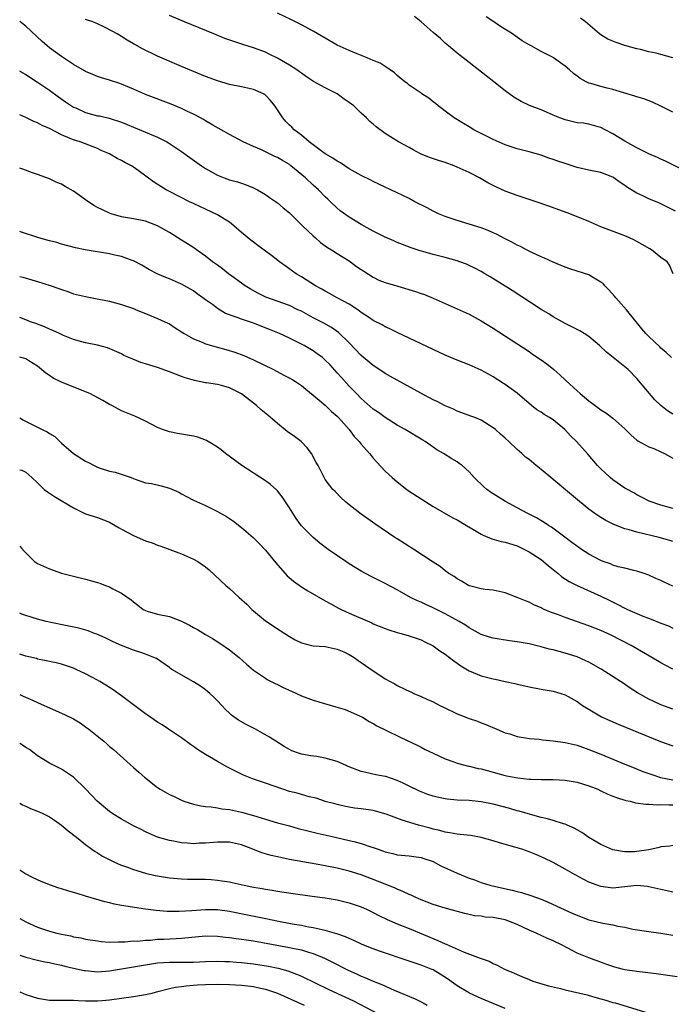
# Model space of a CAD drawing. Units: inches. Extents: x 2547000 to 2550000, y 1536731 to 1539000.
# Drawn here: x 2547000 to 2547109, y 1538739 to 1538903 of the extents above; entities that cross this region are included whole.
import ezdxf

# ---------------------------------------------------------------- set-up
doc = ezdxf.new("R2010")
doc.units = ezdxf.units.IN
doc.header["$MEASUREMENT"] = 0
doc.layers.add('LD25471536_2ft', color=103, linetype='Continuous')

msp = doc.modelspace()

# ---------------------------------------------------------------- linework, layer by layer
at = {"layer": 'LD25471536_2ft'}
for points, elevation in [([(2547108.76, 1538847), (2547107.87, 1538847.87), (2547107, 1538848.6), (2547106.81, 1538848.81), (2547105, 1538850.5), (2547104.51, 1538851), (2547103.82, 1538851.82), (2547101.28, 1538855), (2547099.46, 1538857), (2547099.26, 1538857.26), (2547098.3, 1538858.3), (2547097.62, 1538859), (2547097.34, 1538859.34), (2547097, 1538859.6), (2547095.56, 1538860.44), (2547095, 1538860.79), (2547093, 1538861.44), (2547091.81, 1538861.81), (2547091, 1538862.1), (2547089, 1538862.93), (2547087.59, 1538863.59), (2547087, 1538863.84), (2547085.44, 1538864.56), (2547084.56, 1538865), (2547083.55, 1538865.55), (2547083, 1538865.78), (2547082.22, 1538866.22), (2547081, 1538866.8), (2547079.57, 1538867.57), (2547079, 1538867.81), (2547078.19, 1538868.19), (2547077, 1538868.64), (2547075, 1538869.29), (2547073, 1538869.87), (2547071, 1538870.53), (2547069.88, 1538871), (2547069, 1538871.44), (2547068, 1538872), (2547065.96, 1538873), (2547065, 1538873.53), (2547061.92, 1538875), (2547061, 1538875.41), (2547059.94, 1538875.94), (2547059, 1538876.38), (2547058.6, 1538876.6), (2547057, 1538877.4), (2547055, 1538878.52), (2547053.51, 1538879.51), (2547053, 1538879.79), (2547052.28, 1538880.28), (2547051, 1538881.02), (2547048.28, 1538883), (2547047, 1538884.11), (2547045.83, 1538885), (2547045.42, 1538885.42), (2547045, 1538885.8), (2547044.41, 1538886.41), (2547043.89, 1538887), (2547042.57, 1538889), (2547041.88, 1538889.88), (2547041, 1538890.79), (2547040.88, 1538890.88), (2547040.67, 1538891), (2547039, 1538891.73), (2547037, 1538892.18), (2547035, 1538892.58), (2547033, 1538893.16), (2547031, 1538893.91), (2547027, 1538895.58), (2547023, 1538897.29), (2547020.5, 1538898.5), (2547019.21, 1538899.21), (2547019, 1538899.34), (2547017.94, 1538899.94), (2547017, 1538900.55), (2547016.24, 1538901), (2547015.45, 1538901.45), (2547014.15, 1538902.15), (2547013, 1538902.69), (2547012.23, 1538903), (2547011, 1538903.43)], 8856), ([(2547109.05, 1538861), (2547108.44, 1538862.44), (2547108.07, 1538863), (2547107, 1538863.7), (2547105.44, 1538865), (2547105.15, 1538865.15), (2547103.89, 1538865.89), (2547103, 1538866.4), (2547102.6, 1538866.6), (2547101.74, 1538867), (2547101, 1538867.31), (2547098.31, 1538868.31), (2547097, 1538868.84), (2547095, 1538869.7), (2547091.82, 1538871), (2547088.28, 1538872.28), (2547086.21, 1538873), (2547083, 1538874.04), (2547081, 1538874.77), (2547079.47, 1538875.47), (2547078.14, 1538876.14), (2547077, 1538876.85), (2547076.74, 1538877), (2547075, 1538877.88), (2547073, 1538878.79), (2547072.5, 1538879), (2547071, 1538879.55), (2547069.89, 1538879.89), (2547068.41, 1538880.4), (2547066.87, 1538881), (2547065.65, 1538881.65), (2547065, 1538882.04), (2547063.2, 1538883), (2547061, 1538884.41), (2547059.5, 1538885.5), (2547059, 1538885.94), (2547058.41, 1538886.41), (2547057.87, 1538887), (2547057, 1538887.77), (2547055.74, 1538889), (2547055, 1538889.58), (2547054.14, 1538890.14), (2547053, 1538890.99), (2547051, 1538892), (2547049.05, 1538893.05), (2547047.84, 1538893.84), (2547047, 1538894.43), (2547046.69, 1538894.69), (2547046.25, 1538895), (2547045, 1538895.79), (2547043, 1538896.95), (2547041.65, 1538897.65), (2547041, 1538897.94), (2547039, 1538898.68), (2547037.23, 1538899.23), (2547035.73, 1538899.73), (2547034.26, 1538900.26), (2547032.39, 1538901), (2547027.51, 1538903), (2547025, 1538904.08)], 8854), ([(2547109.45, 1538871.45), (2547108.1, 1538872.1), (2547106.74, 1538872.74), (2547105, 1538873.5), (2547104.01, 1538873.99), (2547103, 1538874.46), (2547101.4, 1538875.4), (2547101, 1538875.71), (2547100.21, 1538876.21), (2547099.15, 1538877), (2547099, 1538877.09), (2547097, 1538877.86), (2547095, 1538878.28), (2547093, 1538878.74), (2547091, 1538879.37), (2547089.79, 1538879.79), (2547089, 1538880.07), (2547088.3, 1538880.3), (2547087, 1538880.75), (2547085, 1538881.33), (2547083, 1538881.84), (2547081, 1538882.49), (2547079, 1538883.38), (2547075.81, 1538885), (2547075, 1538885.49), (2547074.04, 1538886.04), (2547072.5, 1538887), (2547071, 1538888.11), (2547070.52, 1538888.52), (2547069.83, 1538889), (2547069.39, 1538889.39), (2547069, 1538889.69), (2547068.29, 1538890.29), (2547067.11, 1538891), (2547067, 1538891.09), (2547065, 1538892.47), (2547064.71, 1538892.71), (2547064.27, 1538893), (2547063, 1538894.05), (2547062.53, 1538894.53), (2547061.8, 1538895), (2547060.14, 1538896.14), (2547059, 1538896.55), (2547058, 1538897), (2547056.34, 1538897.66), (2547055, 1538898.24), (2547053, 1538899.14), (2547051, 1538900.28), (2547049, 1538901.47), (2547047, 1538902.54), (2547045.36, 1538903.36), (2547043, 1538904.44)], 8852), ([(2547111.78, 1538877.78), (2547107.77, 1538879.77), (2547107, 1538880.11), (2547106.41, 1538880.41), (2547105, 1538880.99), (2547103, 1538882.02), (2547101, 1538883.12), (2547099, 1538884.35), (2547097.72, 1538885), (2547097, 1538885.39), (2547096.51, 1538885.49), (2547095, 1538885.92), (2547094.09, 1538886.09), (2547093, 1538886.18), (2547091, 1538886.66), (2547090.12, 1538887), (2547089, 1538887.46), (2547087.92, 1538887.92), (2547087, 1538888.34), (2547085.08, 1538889.08), (2547083.7, 1538889.7), (2547082.46, 1538890.46), (2547081, 1538891.52), (2547079.13, 1538893), (2547075, 1538896.21), (2547073, 1538897.8), (2547071.58, 1538899), (2547071, 1538899.46), (2547070.22, 1538900.22), (2547069, 1538901.26), (2547067.02, 1538903.02), (2547065.91, 1538903.91)], 8850), ([(2547109, 1538887.94), (2547107, 1538888.96), (2547105.6, 1538889.6), (2547104.15, 1538890.15), (2547103, 1538890.48), (2547102.64, 1538890.64), (2547100.83, 1538891.17), (2547099, 1538891.74), (2547098.06, 1538891.94), (2547097, 1538892.21), (2547095.28, 1538892.72), (2547095, 1538892.78), (2547094.54, 1538893), (2547093.55, 1538893.55), (2547093, 1538893.97), (2547092.4, 1538894.4), (2547091.73, 1538895), (2547091, 1538895.63), (2547089.1, 1538897), (2547089, 1538897.06), (2547087, 1538898.04), (2547085.34, 1538899), (2547085, 1538899.17), (2547083.87, 1538899.87), (2547082.68, 1538900.68), (2547082.23, 1538901), (2547080.24, 1538902.24), (2547079.13, 1538903), (2547077.85, 1538903.85)], 8848), ([(2547109.01, 1538897.01), (2547107, 1538897.59), (2547106.23, 1538897.77), (2547105, 1538898.02), (2547103.61, 1538898.39), (2547103, 1538898.53), (2547101, 1538899.09), (2547099.55, 1538899.55), (2547099, 1538899.77), (2547098.14, 1538900.14), (2547097, 1538900.82), (2547096.76, 1538901), (2547094.39, 1538903), (2547093.61, 1538903.61)], 8846), ([(2547109, 1538837.57), (2547108.1, 1538838.1), (2547106.99, 1538838.99), (2547105.98, 1538839.98), (2547103, 1538843.51), (2547101.52, 1538845), (2547101, 1538845.49), (2547099.03, 1538847.03), (2547097.94, 1538847.94), (2547096.77, 1538849), (2547095, 1538850.5), (2547094.19, 1538851), (2547093.47, 1538851.47), (2547093, 1538851.7), (2547092.15, 1538852.15), (2547091, 1538852.67), (2547089, 1538853.8), (2547088.28, 1538854.28), (2547087, 1538855.05), (2547082.18, 1538858.18), (2547078.49, 1538860.49), (2547077.62, 1538861), (2547077, 1538861.36), (2547075.93, 1538861.93), (2547075, 1538862.39), (2547074.57, 1538862.57), (2547073.46, 1538863), (2547073, 1538863.17), (2547071, 1538863.73), (2547069, 1538864.23), (2547067.3, 1538864.7), (2547066.82, 1538864.82), (2547065.3, 1538865.3), (2547063.88, 1538865.88), (2547063, 1538866.2), (2547062.46, 1538866.46), (2547061, 1538867.07), (2547059, 1538868.09), (2547057, 1538869.23), (2547055, 1538870.46), (2547053.5, 1538871.5), (2547053, 1538871.92), (2547051.88, 1538873), (2547051.41, 1538873.41), (2547051, 1538873.81), (2547049.85, 1538875), (2547049, 1538875.76), (2547047.69, 1538877), (2547045.27, 1538879), (2547045.12, 1538879.12), (2547045, 1538879.2), (2547043.86, 1538879.86), (2547043, 1538880.39), (2547042.57, 1538880.57), (2547041.22, 1538881.22), (2547041, 1538881.34), (2547040.35, 1538881.65), (2547039, 1538882.23), (2547037.29, 1538883), (2547035, 1538884.2), (2547032.24, 1538885.76), (2547031, 1538886.5), (2547030.7, 1538886.7), (2547030.16, 1538887), (2547029, 1538887.62), (2547027.87, 1538888.13), (2547027, 1538888.55), (2547025.26, 1538889.26), (2547021, 1538890.9), (2547019, 1538891.79), (2547017, 1538892.63), (2547016.71, 1538892.71), (2547015, 1538893.28), (2547013.64, 1538893.65), (2547013, 1538893.88), (2547012.23, 1538894.23), (2547011, 1538894.73), (2547010.84, 1538894.84), (2547009, 1538895.9), (2547007, 1538897.21), (2547005, 1538898.69), (2547004.61, 1538899), (2547003.75, 1538899.75), (2547001, 1538902.28), (2547000.3, 1538902.86), (2547000, 1538903.09)], 8858), ([(2547000, 1538894.83), (2547000.04, 1538894.81), (2547001, 1538894.23), (2547003, 1538892.95), (2547005, 1538891.59), (2547006.5, 1538890.5), (2547007.67, 1538889.67), (2547008.65, 1538889), (2547009, 1538888.8), (2547009.35, 1538888.65), (2547011, 1538887.89), (2547013, 1538887.36), (2547013.31, 1538887.31), (2547014.94, 1538886.94), (2547017, 1538886.26), (2547017.91, 1538885.91), (2547019, 1538885.42), (2547021, 1538884.62), (2547021.68, 1538884.32), (2547023, 1538883.77), (2547024.54, 1538883), (2547024.84, 1538882.84), (2547027, 1538881.37), (2547028.37, 1538880.37), (2547030.33, 1538879), (2547031, 1538878.57), (2547033, 1538877.44), (2547034.11, 1538877), (2547035, 1538876.67), (2547036.32, 1538876.32), (2547037, 1538876.08), (2547037.82, 1538875.82), (2547039, 1538875.33), (2547039.67, 1538875), (2547041, 1538874.22), (2547041.71, 1538873.71), (2547043, 1538872.84), (2547043.97, 1538871.97), (2547045, 1538871.16), (2547047.22, 1538869), (2547049, 1538867.32), (2547049.37, 1538867), (2547050.21, 1538866.21), (2547051.39, 1538865.38), (2547052.04, 1538865), (2547053, 1538864.37), (2547055, 1538863.13), (2547055.19, 1538863), (2547056.22, 1538862.22), (2547057, 1538861.7), (2547057.41, 1538861.41), (2547059, 1538860.42), (2547059.95, 1538859.95), (2547061, 1538859.53), (2547063.1, 1538858.9), (2547066.06, 1538858.06), (2547067, 1538857.71), (2547067.53, 1538857.53), (2547069, 1538856.93), (2547073, 1538855.15), (2547075, 1538854.23), (2547077, 1538853.15), (2547079, 1538851.91), (2547085, 1538848), (2547085.6, 1538847.6), (2547087, 1538846.64), (2547087.95, 1538845.95), (2547089.14, 1538845), (2547090.15, 1538844.15), (2547091, 1538843.3), (2547091.16, 1538843.16), (2547093, 1538841.46), (2547093.51, 1538841), (2547095, 1538839.77), (2547096.01, 1538839), (2547097, 1538838.3), (2547097.8, 1538837.8), (2547099, 1538836.89), (2547101, 1538835.12), (2547102.05, 1538834.05), (2547103, 1538833.26), (2547103.15, 1538833.15), (2547105, 1538832.12), (2547105.83, 1538831.83), (2547107, 1538831.31), (2547107.59, 1538831), (2547109, 1538830.21)], 8860), ([(2547109, 1538821.86), (2547107, 1538822.38), (2547105.05, 1538823.05), (2547103.75, 1538823.75), (2547103, 1538824.14), (2547102.46, 1538824.46), (2547101.4, 1538825), (2547101, 1538825.23), (2547099, 1538826.6), (2547098.51, 1538827), (2547097, 1538828.43), (2547096.44, 1538829), (2547094.84, 1538830.84), (2547092.92, 1538833), (2547091.94, 1538833.94), (2547090.99, 1538835), (2547089, 1538836.62), (2547088.42, 1538837), (2547087.52, 1538837.52), (2547087, 1538837.88), (2547086.3, 1538838.3), (2547085.4, 1538839), (2547085, 1538839.33), (2547083, 1538841.06), (2547081, 1538842.51), (2547080.71, 1538842.71), (2547079, 1538843.8), (2547078.22, 1538844.22), (2547077, 1538844.91), (2547075, 1538845.8), (2547073, 1538846.58), (2547071, 1538847.42), (2547069, 1538848.34), (2547065, 1538850.23), (2547063, 1538851.19), (2547061.79, 1538851.79), (2547061, 1538852.15), (2547060.47, 1538852.47), (2547059, 1538853.22), (2547058.38, 1538853.62), (2547057, 1538854.55), (2547056.41, 1538855), (2547055, 1538855.91), (2547052.96, 1538857), (2547051.71, 1538857.71), (2547051, 1538858.08), (2547050.42, 1538858.42), (2547049.36, 1538859), (2547047, 1538860.47), (2547046.11, 1538861), (2547044.3, 1538862.3), (2547043.36, 1538863), (2547042.04, 1538864.04), (2547041, 1538864.77), (2547039.73, 1538865.73), (2547039, 1538866.24), (2547038.57, 1538866.57), (2547037, 1538867.89), (2547035.74, 1538869), (2547035, 1538869.59), (2547032.9, 1538870.9), (2547030.15, 1538872.15), (2547029, 1538872.71), (2547028.36, 1538873), (2547025, 1538874.7), (2547024.45, 1538875), (2547023.54, 1538875.54), (2547022.32, 1538876.32), (2547019.78, 1538878.22), (2547019, 1538878.78), (2547018.66, 1538879), (2547017.56, 1538879.56), (2547017, 1538879.91), (2547016.24, 1538880.24), (2547015.01, 1538881), (2547013.57, 1538881.57), (2547013, 1538881.86), (2547010.07, 1538883), (2547009, 1538883.32), (2547008.42, 1538883.58), (2547007, 1538884.14), (2547005, 1538885.21), (2547003.75, 1538885.75), (2547003, 1538886.18), (2547002.37, 1538886.37), (2547001, 1538887.06), (2547000, 1538887.48)], 8862), ([(2547109, 1538816.33), (2547108.5, 1538816.5), (2547106.73, 1538817), (2547103, 1538817.89), (2547101.71, 1538818.29), (2547101, 1538818.46), (2547099.15, 1538819.15), (2547097.81, 1538819.81), (2547097, 1538820.32), (2547096, 1538821), (2547095, 1538821.74), (2547093.43, 1538823), (2547092.1, 1538824.1), (2547089, 1538826.7), (2547088.61, 1538827), (2547087, 1538828.36), (2547086.16, 1538829), (2547085, 1538829.99), (2547084.42, 1538830.42), (2547083.8, 1538831), (2547083, 1538831.7), (2547081.65, 1538833), (2547081, 1538833.58), (2547080.22, 1538834.22), (2547079.38, 1538835), (2547079, 1538835.3), (2547077, 1538836.55), (2547075.94, 1538837), (2547075.26, 1538837.26), (2547073.8, 1538837.8), (2547073, 1538838.08), (2547072.38, 1538838.38), (2547071, 1538838.96), (2547069.67, 1538839.67), (2547069, 1538839.98), (2547066.93, 1538841.07), (2547063, 1538843.22), (2547061.87, 1538843.87), (2547061, 1538844.36), (2547059.42, 1538845.42), (2547059, 1538845.68), (2547057, 1538847.37), (2547055, 1538849.47), (2547053.22, 1538851.22), (2547052.05, 1538852.05), (2547050.76, 1538852.76), (2547049, 1538853.66), (2547047, 1538854.73), (2547046.43, 1538855), (2547045, 1538855.67), (2547041.08, 1538857.08), (2547039.73, 1538857.73), (2547038.46, 1538858.46), (2547037.6, 1538859), (2547035.42, 1538860.58), (2547034.85, 1538861), (2547033.82, 1538861.82), (2547033, 1538862.4), (2547032.67, 1538862.67), (2547032.19, 1538863), (2547031, 1538863.93), (2547029.48, 1538865), (2547029.21, 1538865.21), (2547028, 1538866), (2547027, 1538866.61), (2547026.41, 1538867), (2547025, 1538867.85), (2547023.01, 1538869), (2547021, 1538869.75), (2547019, 1538870.14), (2547017, 1538870.48), (2547015.24, 1538871), (2547015, 1538871.09), (2547013.71, 1538871.71), (2547013, 1538872.06), (2547012.39, 1538872.39), (2547011, 1538873.33), (2547009, 1538874.75), (2547007.57, 1538875.57), (2547007, 1538875.92), (2547006.22, 1538876.22), (2547005, 1538876.8), (2547003, 1538877.57), (2547002.15, 1538877.85), (2547000.54, 1538878.45), (2547000, 1538878.62)], 8864), ([(2547109, 1538808.86), (2547107.54, 1538809.54), (2547107, 1538809.81), (2547106.17, 1538810.17), (2547105, 1538810.72), (2547104.22, 1538811), (2547103, 1538811.4), (2547102.5, 1538811.5), (2547101, 1538811.87), (2547099.88, 1538812.12), (2547099, 1538812.38), (2547098.58, 1538812.58), (2547097.36, 1538813), (2547097, 1538813.14), (2547095, 1538814.22), (2547093.75, 1538815), (2547093.31, 1538815.31), (2547092.16, 1538816.16), (2547090.97, 1538817.03), (2547088.72, 1538818.72), (2547088.23, 1538819), (2547087.5, 1538819.5), (2547086.26, 1538820.26), (2547084.79, 1538821), (2547083, 1538821.97), (2547081.04, 1538823), (2547079, 1538824.26), (2547078.56, 1538824.56), (2547077.98, 1538825), (2547077.44, 1538825.44), (2547075.86, 1538827), (2547075, 1538827.93), (2547073.81, 1538829), (2547073.35, 1538829.35), (2547073, 1538829.6), (2547072.1, 1538830.1), (2547070.72, 1538831), (2547069.63, 1538831.63), (2547069, 1538832.04), (2547067.64, 1538833), (2547067.25, 1538833.25), (2547064.33, 1538835), (2547063, 1538835.76), (2547061, 1538836.99), (2547059.85, 1538837.85), (2547059, 1538838.43), (2547057, 1538840.2), (2547056.21, 1538841), (2547055, 1538842.26), (2547053.69, 1538843.69), (2547053, 1538844.49), (2547051.79, 1538845.79), (2547051, 1538846.6), (2547050.53, 1538847), (2547049.66, 1538847.66), (2547049, 1538848.12), (2547047.46, 1538849), (2547047, 1538849.25), (2547045, 1538850.23), (2547043.35, 1538851), (2547041.7, 1538851.7), (2547039, 1538852.75), (2547037, 1538853.4), (2547036.31, 1538853.69), (2547034.36, 1538854.36), (2547033, 1538855.21), (2547032.16, 1538855.84), (2547031, 1538856.67), (2547030.58, 1538857), (2547029.64, 1538857.64), (2547029, 1538858.12), (2547027.49, 1538859), (2547027, 1538859.27), (2547026.52, 1538859.48), (2547025, 1538860.12), (2547024.36, 1538860.36), (2547022.94, 1538861), (2547021.67, 1538861.67), (2547020.4, 1538862.4), (2547019, 1538863.14), (2547018.79, 1538863.21), (2547017, 1538863.87), (2547015.89, 1538864.11), (2547015, 1538864.34), (2547010.94, 1538865), (2547009.34, 1538865.34), (2547007, 1538865.95), (2547006.19, 1538866.19), (2547005, 1538866.49), (2547003.2, 1538867), (2547000.16, 1538867.99), (2547000, 1538868.05)], 8866), ([(2547000, 1538860.55), (2547000.51, 1538860.41), (2547002.02, 1538859.97), (2547003, 1538859.71), (2547005.06, 1538859.06), (2547006.53, 1538858.53), (2547007, 1538858.34), (2547008.01, 1538858.01), (2547009, 1538857.67), (2547011, 1538857.19), (2547013.22, 1538856.78), (2547015, 1538856.4), (2547017, 1538855.88), (2547019, 1538855.18), (2547019.44, 1538855), (2547021, 1538854.34), (2547023, 1538853.53), (2547024.21, 1538853), (2547025, 1538852.62), (2547025.96, 1538851.96), (2547027, 1538851.32), (2547027.46, 1538851), (2547029, 1538850.11), (2547030.44, 1538849.56), (2547031, 1538849.32), (2547032.8, 1538848.8), (2547034.38, 1538848.38), (2547035.92, 1538847.92), (2547037.38, 1538847.38), (2547039, 1538846.66), (2547042.34, 1538845), (2547044.09, 1538844.09), (2547045.39, 1538843.39), (2547046.02, 1538843), (2547047, 1538842.33), (2547047.73, 1538841.73), (2547049, 1538840.73), (2547051, 1538839.08), (2547052.04, 1538838.04), (2547053, 1538837.21), (2547053.2, 1538837), (2547054.96, 1538835), (2547055.84, 1538833.84), (2547056.65, 1538833), (2547057, 1538832.56), (2547058.38, 1538831), (2547058.65, 1538830.65), (2547059, 1538830.25), (2547059.59, 1538829.59), (2547061, 1538828.08), (2547062.13, 1538827), (2547063, 1538826.26), (2547064.61, 1538825), (2547065, 1538824.73), (2547067, 1538823.43), (2547069, 1538822.18), (2547072.3, 1538820.3), (2547073, 1538819.94), (2547074.55, 1538819), (2547075.63, 1538818.37), (2547077, 1538817.55), (2547077.36, 1538817.36), (2547078.78, 1538816.78), (2547080.34, 1538816.34), (2547081, 1538816.21), (2547083, 1538815.58), (2547084.24, 1538815), (2547085, 1538814.62), (2547087, 1538813.3), (2547087.39, 1538813), (2547088.25, 1538812.25), (2547089, 1538811.64), (2547089.84, 1538811), (2547090.46, 1538810.46), (2547091.67, 1538809.67), (2547093, 1538808.98), (2547097, 1538807.2), (2547098.48, 1538806.48), (2547099.83, 1538805.83), (2547101, 1538805.21), (2547101.45, 1538805), (2547103, 1538804.32), (2547104.16, 1538803.84), (2547105.39, 1538803.39), (2547107, 1538802.71), (2547108.24, 1538802.24), (2547109, 1538801.9)], 8868), ([(2547109, 1538795.01), (2547107.71, 1538795.71), (2547107, 1538796.11), (2547105.5, 1538797), (2547102.05, 1538799), (2547098.71, 1538800.71), (2547098.09, 1538801), (2547097, 1538801.48), (2547095, 1538802.26), (2547091, 1538803.65), (2547089.92, 1538804.08), (2547088.56, 1538804.56), (2547087.54, 1538805), (2547087.16, 1538805.16), (2547087, 1538805.27), (2547085.78, 1538805.78), (2547085, 1538806.2), (2547084.42, 1538806.42), (2547083, 1538807.01), (2547081, 1538807.79), (2547080.01, 1538808.01), (2547079, 1538808.2), (2547077.69, 1538808.31), (2547077, 1538808.45), (2547075.06, 1538808.93), (2547074.9, 1538809), (2547073.73, 1538809.73), (2547073, 1538810.1), (2547072.49, 1538810.49), (2547071.61, 1538811), (2547071, 1538811.44), (2547070.16, 1538812.16), (2547069, 1538812.88), (2547065.79, 1538815), (2547063, 1538816.77), (2547062.62, 1538817), (2547059.25, 1538819.25), (2547058.11, 1538820.11), (2547057, 1538820.87), (2547055, 1538822.45), (2547054.33, 1538823), (2547053.64, 1538823.64), (2547052.65, 1538824.65), (2547052.27, 1538825), (2547051.7, 1538825.7), (2547051, 1538826.67), (2547050.8, 1538827), (2547049.8, 1538829), (2547049.5, 1538829.5), (2547048.7, 1538831), (2547047.97, 1538831.97), (2547046.96, 1538833), (2547045.84, 1538833.84), (2547044.66, 1538834.66), (2547043, 1538836.02), (2547041.4, 1538837.4), (2547040.31, 1538838.31), (2547039.54, 1538839), (2547037, 1538840.94), (2547036.91, 1538841), (2547035, 1538841.97), (2547033.65, 1538842.35), (2547033, 1538842.52), (2547031.19, 1538842.81), (2547031, 1538842.82), (2547029.16, 1538843.16), (2547027.63, 1538843.63), (2547027, 1538843.84), (2547025, 1538844.62), (2547023, 1538845.33), (2547021, 1538845.97), (2547020.2, 1538846.2), (2547018.2, 1538847), (2547017.38, 1538847.38), (2547017, 1538847.62), (2547014.66, 1538848.66), (2547013, 1538849.06), (2547011, 1538849.49), (2547010.37, 1538849.63), (2547009, 1538850.05), (2547007.3, 1538850.7), (2547006.64, 1538851), (2547005.54, 1538851.54), (2547005, 1538851.74), (2547004.15, 1538852.15), (2547002.69, 1538852.69), (2547001.8, 1538853), (2547001, 1538853.32), (2547000, 1538853.69)], 8870), ([(2547109, 1538788.35), (2547107, 1538789.08), (2547105.69, 1538789.69), (2547105, 1538790.05), (2547103.11, 1538791.11), (2547101.88, 1538791.88), (2547100.68, 1538792.68), (2547100.23, 1538793), (2547097.05, 1538795.05), (2547095, 1538796.19), (2547094.45, 1538796.45), (2547093, 1538797.07), (2547091, 1538797.7), (2547090.01, 1538797.99), (2547089, 1538798.24), (2547088.38, 1538798.38), (2547087, 1538798.76), (2547085, 1538799.24), (2547083, 1538799.6), (2547081.76, 1538799.76), (2547080.02, 1538800.02), (2547079, 1538800.2), (2547078.37, 1538800.37), (2547077, 1538800.84), (2547075, 1538801.93), (2547074.37, 1538802.37), (2547073.35, 1538803), (2547071, 1538804.28), (2547069, 1538805.28), (2547067.8, 1538805.8), (2547067, 1538806.19), (2547066.41, 1538806.41), (2547065.23, 1538807), (2547063, 1538808.27), (2547061, 1538809.34), (2547058.55, 1538810.55), (2547057, 1538811.39), (2547055, 1538812.61), (2547054.4, 1538813), (2547051.5, 1538815), (2547050.07, 1538816.07), (2547048.97, 1538816.97), (2547047, 1538818.96), (2547046.14, 1538820.14), (2547045, 1538821.95), (2547043.78, 1538823.78), (2547043, 1538824.77), (2547042.89, 1538824.89), (2547041.84, 1538825.84), (2547041, 1538826.47), (2547037.09, 1538829), (2547034.36, 1538831), (2547033.6, 1538831.6), (2547033, 1538832.04), (2547031.18, 1538833.18), (2547029.73, 1538833.73), (2547029, 1538833.91), (2547026.35, 1538834.35), (2547025, 1538834.6), (2547023.85, 1538835), (2547023, 1538835.35), (2547021, 1538836.4), (2547019.22, 1538837.22), (2547017, 1538838.14), (2547015.35, 1538839), (2547015, 1538839.17), (2547013.86, 1538839.86), (2547011.73, 1538841), (2547011, 1538841.32), (2547007, 1538842.93), (2547005.6, 1538843.6), (2547005, 1538844.04), (2547004.39, 1538844.39), (2547003, 1538845.56), (2547001.53, 1538846.47), (2547001, 1538846.79), (2547000.87, 1538846.85), (2547000.65, 1538846.93), (2547000, 1538847.07)], 8872), ([(2547000, 1538836.95), (2547000.62, 1538836.55), (2547003, 1538835.4), (2547003.75, 1538835), (2547004.61, 1538834.61), (2547005, 1538834.35), (2547005.87, 1538833.87), (2547007, 1538832.76), (2547009, 1538830.99), (2547011, 1538829.73), (2547011.49, 1538829.49), (2547012.43, 1538829), (2547013, 1538828.73), (2547013.41, 1538828.58), (2547015, 1538828.08), (2547015.91, 1538827.91), (2547018.58, 1538827), (2547019, 1538826.83), (2547019.25, 1538826.75), (2547021, 1538826.12), (2547021.98, 1538826.02), (2547023.59, 1538825.59), (2547025, 1538825.24), (2547026.54, 1538824.54), (2547027, 1538824.28), (2547027.86, 1538823.86), (2547029, 1538823.25), (2547031, 1538822.36), (2547033, 1538821.35), (2547034.49, 1538820.49), (2547035.7, 1538819.7), (2547037, 1538818.69), (2547038.97, 1538816.97), (2547039.98, 1538815.98), (2547041, 1538814.9), (2547042.75, 1538812.75), (2547044.63, 1538810.63), (2547045.7, 1538809.7), (2547047, 1538808.77), (2547048.1, 1538808.1), (2547051, 1538806.46), (2547051.92, 1538805.92), (2547053.21, 1538805.21), (2547053.63, 1538805), (2547055, 1538804.37), (2547058.75, 1538802.75), (2547059, 1538802.62), (2547061, 1538801.8), (2547061.59, 1538801.59), (2547063, 1538801.17), (2547063.67, 1538801), (2547065, 1538800.62), (2547066.18, 1538800.18), (2547067, 1538799.91), (2547067.59, 1538799.59), (2547069, 1538798.91), (2547070.11, 1538798.11), (2547071, 1538797.55), (2547072.43, 1538796.43), (2547073, 1538796.02), (2547073.61, 1538795.61), (2547075, 1538794.75), (2547077, 1538793.94), (2547079, 1538793.41), (2547079.35, 1538793.35), (2547081, 1538792.98), (2547082.64, 1538792.64), (2547083, 1538792.55), (2547084.27, 1538792.27), (2547085, 1538792.08), (2547087, 1538791.68), (2547089, 1538791.34), (2547090.29, 1538791), (2547091, 1538790.78), (2547093, 1538789.66), (2547093.91, 1538789), (2547094.56, 1538788.56), (2547097.08, 1538787.08), (2547097.22, 1538787), (2547098.45, 1538786.45), (2547099.86, 1538785.86), (2547106.95, 1538782.95), (2547109, 1538782.23)], 8874), ([(2547000, 1538828.31), (2547000.01, 1538828.31), (2547000.35, 1538828.21), (2547001, 1538827.9), (2547002.04, 1538827), (2547003, 1538826.13), (2547004.11, 1538825), (2547004.63, 1538824.63), (2547005, 1538824.41), (2547005.82, 1538823.82), (2547009, 1538821.95), (2547011, 1538820.97), (2547013, 1538820.34), (2547015, 1538819.55), (2547016.6, 1538818.6), (2547017, 1538818.41), (2547019, 1538817.31), (2547020.62, 1538816.62), (2547021, 1538816.44), (2547022.12, 1538816.12), (2547023, 1538815.73), (2547023.57, 1538815.57), (2547025.03, 1538815), (2547027, 1538814.27), (2547029, 1538813.4), (2547029.7, 1538813), (2547031, 1538812.12), (2547031.61, 1538811.61), (2547034.41, 1538809), (2547035, 1538808.5), (2547036.62, 1538807), (2547037.89, 1538805.89), (2547038.76, 1538805), (2547039, 1538804.78), (2547041, 1538803.1), (2547042.28, 1538802.28), (2547043, 1538801.77), (2547043.48, 1538801.48), (2547045, 1538800.49), (2547045.95, 1538799.95), (2547047, 1538799.42), (2547048.68, 1538799), (2547049, 1538798.93), (2547051, 1538798.79), (2547052.46, 1538798.46), (2547053, 1538798.39), (2547054.07, 1538797.93), (2547055, 1538797.5), (2547055.8, 1538797), (2547056.47, 1538796.47), (2547057, 1538796.15), (2547059, 1538794.74), (2547059.76, 1538794.24), (2547061, 1538793.44), (2547061.8, 1538793), (2547062.59, 1538792.59), (2547063, 1538792.33), (2547064.37, 1538791.63), (2547065, 1538791.34), (2547065.25, 1538791.25), (2547065.77, 1538791), (2547067, 1538790.49), (2547067.95, 1538790.05), (2547069, 1538789.6), (2547070.09, 1538789), (2547070.71, 1538788.71), (2547073, 1538787.61), (2547073.44, 1538787.44), (2547075, 1538786.81), (2547076.37, 1538786.37), (2547077, 1538786.09), (2547077.8, 1538785.8), (2547079.63, 1538785), (2547081, 1538784.44), (2547081.78, 1538784.22), (2547083, 1538783.82), (2547084.4, 1538783.6), (2547085, 1538783.47), (2547086.67, 1538783.33), (2547087.24, 1538783.23), (2547089, 1538783.09), (2547091, 1538782.82), (2547093, 1538782.34), (2547095, 1538781.65), (2547097, 1538780.85), (2547101, 1538779.17), (2547102.55, 1538778.55), (2547103.99, 1538777.99), (2547105.46, 1538777.46), (2547106.95, 1538776.95), (2547109, 1538776.57)], 8876), ([(2547000, 1538815.54), (2547000.29, 1538815.21), (2547000.77, 1538814.72), (2547001, 1538814.44), (2547002.49, 1538813), (2547003, 1538812.66), (2547005, 1538811.75), (2547007, 1538811.07), (2547007.22, 1538811), (2547011, 1538810.04), (2547013, 1538809.48), (2547013.36, 1538809.36), (2547014.3, 1538809), (2547015, 1538808.75), (2547015.56, 1538808.44), (2547017, 1538807.72), (2547018.59, 1538806.59), (2547019, 1538806.24), (2547019.73, 1538805.73), (2547020.63, 1538805), (2547021, 1538804.8), (2547021.27, 1538804.73), (2547023, 1538804.2), (2547025, 1538803.8), (2547027, 1538803.02), (2547028.36, 1538802.36), (2547029, 1538801.96), (2547029.65, 1538801.65), (2547031, 1538800.83), (2547032.17, 1538800.17), (2547033.39, 1538799.39), (2547035, 1538798.28), (2547036.62, 1538797), (2547037.87, 1538795.87), (2547039, 1538794.89), (2547041, 1538793.52), (2547041.32, 1538793.32), (2547041.98, 1538793), (2547042.64, 1538792.64), (2547043, 1538792.5), (2547043.98, 1538791.98), (2547045.36, 1538791.36), (2547047, 1538790.59), (2547049, 1538789.84), (2547052.77, 1538788.77), (2547054.29, 1538788.29), (2547055.71, 1538787.71), (2547057.2, 1538787), (2547058.33, 1538786.33), (2547059, 1538785.97), (2547059.59, 1538785.59), (2547061.12, 1538784.88), (2547063.61, 1538783.62), (2547066.34, 1538782.34), (2547067, 1538782.01), (2547067.66, 1538781.66), (2547069, 1538781), (2547071, 1538780.07), (2547072.43, 1538779.57), (2547073, 1538779.34), (2547074.87, 1538778.87), (2547075, 1538778.85), (2547076.49, 1538778.49), (2547077, 1538778.4), (2547081, 1538777.3), (2547081.26, 1538777.26), (2547083.11, 1538776.89), (2547085, 1538776.68), (2547085.34, 1538776.66), (2547087, 1538776.61), (2547089, 1538776.62), (2547091, 1538776.52), (2547093, 1538776.17), (2547095, 1538775.56), (2547096.48, 1538775), (2547097, 1538774.75), (2547098.17, 1538774.17), (2547099, 1538773.86), (2547099.6, 1538773.6), (2547101.14, 1538773.14), (2547101.89, 1538773), (2547102.75, 1538772.75), (2547104.5, 1538772.5), (2547105, 1538772.52), (2547106.41, 1538772.41), (2547107, 1538772.47), (2547108.38, 1538772.38), (2547109, 1538772.4)], 8878), ([(2547109, 1538765.6), (2547108.48, 1538765.52), (2547107, 1538765.37), (2547106.71, 1538765.29), (2547105, 1538764.9), (2547103, 1538764.6), (2547102.58, 1538764.58), (2547101, 1538764.57), (2547100.61, 1538764.61), (2547099, 1538764.91), (2547097, 1538765.76), (2547095, 1538766.98), (2547093.81, 1538767.81), (2547092.51, 1538768.52), (2547091.38, 1538769), (2547091, 1538769.18), (2547090.76, 1538769.24), (2547089, 1538769.8), (2547088.08, 1538770.08), (2547087, 1538770.29), (2547085.23, 1538770.77), (2547083.35, 1538771.35), (2547083, 1538771.43), (2547081.79, 1538771.79), (2547079, 1538772.5), (2547077, 1538772.89), (2547075, 1538773.1), (2547073, 1538773.2), (2547071.34, 1538773.34), (2547071, 1538773.38), (2547069.67, 1538773.67), (2547069, 1538773.84), (2547068.13, 1538774.13), (2547066.69, 1538774.69), (2547065, 1538775.5), (2547064, 1538776), (2547063, 1538776.47), (2547061.12, 1538777.12), (2547061, 1538777.15), (2547059.42, 1538777.42), (2547057.77, 1538777.77), (2547057, 1538777.97), (2547054.82, 1538778.82), (2547054.37, 1538779), (2547053, 1538779.62), (2547051, 1538780.21), (2547049.56, 1538780.44), (2547048.58, 1538780.58), (2547047, 1538780.86), (2547046.55, 1538781), (2547045.43, 1538781.43), (2547045, 1538781.64), (2547044.13, 1538782.13), (2547042.74, 1538783), (2547041.71, 1538783.71), (2547039.37, 1538785), (2547037.8, 1538785.8), (2547036.52, 1538786.52), (2547035.37, 1538787.37), (2547035, 1538787.71), (2547034.33, 1538788.33), (2547033.73, 1538789), (2547033, 1538789.74), (2547032.39, 1538790.39), (2547031.73, 1538791), (2547031, 1538791.6), (2547030.19, 1538792.19), (2547029, 1538792.92), (2547025.41, 1538795), (2547025.16, 1538795.16), (2547025, 1538795.3), (2547022.81, 1538796.81), (2547022.39, 1538797), (2547021, 1538797.55), (2547020.21, 1538797.79), (2547019, 1538798.22), (2547017, 1538798.99), (2547015.6, 1538799.6), (2547014.25, 1538800.25), (2547012.86, 1538800.86), (2547012.46, 1538801), (2547011.42, 1538801.42), (2547009.87, 1538801.87), (2547008.22, 1538802.22), (2547004.9, 1538802.9), (2547004.41, 1538803), (2547003, 1538803.37), (2547001, 1538803.97), (2547000.35, 1538804.22), (2547000, 1538804.35)], 8880), ([(2547109, 1538757.82), (2547108.05, 1538758.05), (2547107, 1538758.26), (2547105, 1538758.74), (2547104.77, 1538758.77), (2547103, 1538758.93), (2547101, 1538758.71), (2547099, 1538758.53), (2547097, 1538758.77), (2547096.34, 1538759), (2547095, 1538759.51), (2547094.02, 1538760.02), (2547092.18, 1538761), (2547091, 1538761.7), (2547089, 1538762.77), (2547087.51, 1538763.51), (2547086.13, 1538764.13), (2547085, 1538764.58), (2547083.8, 1538765), (2547082.65, 1538765.35), (2547080.06, 1538766.06), (2547079, 1538766.4), (2547077, 1538766.97), (2547075.27, 1538767.27), (2547073.48, 1538767.48), (2547073, 1538767.51), (2547071.76, 1538767.76), (2547071, 1538767.83), (2547070.11, 1538768.11), (2547069, 1538768.33), (2547068.49, 1538768.49), (2547066.55, 1538769), (2547063.82, 1538769.82), (2547061.15, 1538770.85), (2547059.37, 1538771.37), (2547059, 1538771.46), (2547057, 1538771.73), (2547055.85, 1538771.85), (2547055, 1538772), (2547054.17, 1538772.17), (2547053, 1538772.45), (2547052.57, 1538772.57), (2547051, 1538772.96), (2547050.85, 1538773), (2547049.49, 1538773.49), (2547048.28, 1538773.72), (2547046.33, 1538774.33), (2547045, 1538774.65), (2547043.93, 1538775), (2547041, 1538776.04), (2547039, 1538776.71), (2547038.2, 1538777), (2547037.35, 1538777.35), (2547036, 1538778), (2547034.67, 1538778.67), (2547033, 1538779.63), (2547031, 1538780.8), (2547029.66, 1538781.66), (2547029, 1538782.15), (2547028.48, 1538782.48), (2547027, 1538783.57), (2547024.83, 1538785), (2547023.76, 1538785.76), (2547023, 1538786.19), (2547021.35, 1538787.35), (2547021, 1538787.58), (2547017, 1538790.56), (2547015.59, 1538791.59), (2547014.39, 1538792.39), (2547013.4, 1538793), (2547013, 1538793.22), (2547011, 1538794.26), (2547009.42, 1538795), (2547009, 1538795.18), (2547007.65, 1538795.65), (2547007, 1538795.85), (2547006.07, 1538796.07), (2547004.44, 1538796.44), (2547003, 1538796.71), (2547002.79, 1538796.79), (2547001, 1538797.2), (2547000, 1538797.54)], 8882), ([(2547000, 1538790.79), (2547000.59, 1538790.51), (2547002.16, 1538789.84), (2547003, 1538789.46), (2547006.11, 1538788.11), (2547007.49, 1538787.49), (2547009, 1538786.73), (2547010.08, 1538786.07), (2547011, 1538785.42), (2547011.56, 1538785), (2547013.47, 1538783.47), (2547014.02, 1538783), (2547014.56, 1538782.56), (2547015, 1538782.15), (2547015.64, 1538781.64), (2547019, 1538778.63), (2547019.88, 1538777.88), (2547020.81, 1538777), (2547023, 1538775.31), (2547023.46, 1538775), (2547025, 1538774.13), (2547025.78, 1538773.78), (2547027, 1538773.16), (2547027.41, 1538773), (2547029, 1538772.5), (2547030.24, 1538772.24), (2547031, 1538772.13), (2547031.94, 1538772.06), (2547033, 1538771.9), (2547033.75, 1538771.75), (2547035, 1538771.62), (2547035.5, 1538771.5), (2547037, 1538771.19), (2547039, 1538770.63), (2547039.57, 1538770.43), (2547041, 1538770), (2547043, 1538769.41), (2547045, 1538768.89), (2547046.46, 1538768.46), (2547047.85, 1538768.15), (2547049.66, 1538767.66), (2547052.67, 1538767), (2547055, 1538766.47), (2547055.74, 1538766.26), (2547057, 1538765.96), (2547058.59, 1538765.41), (2547059, 1538765.29), (2547059.81, 1538765), (2547060.7, 1538764.7), (2547061, 1538764.58), (2547062.29, 1538764.29), (2547063, 1538764.09), (2547065, 1538763.88), (2547065.76, 1538763.76), (2547067, 1538763.6), (2547067.44, 1538763.44), (2547069, 1538762.94), (2547070.25, 1538762.25), (2547072.99, 1538760.99), (2547075, 1538760.19), (2547075.88, 1538759.88), (2547077, 1538759.45), (2547078.44, 1538759), (2547078.88, 1538758.88), (2547082.16, 1538758.16), (2547083, 1538757.96), (2547083.76, 1538757.76), (2547085.28, 1538757.28), (2547087, 1538756.66), (2547088.19, 1538756.19), (2547092.29, 1538754.29), (2547093, 1538753.98), (2547093.7, 1538753.7), (2547095, 1538753.23), (2547097.32, 1538752.68), (2547099, 1538752.4), (2547099.81, 1538752.19), (2547101, 1538752), (2547102.32, 1538751.68), (2547105, 1538751.26), (2547106.98, 1538751.02), (2547109, 1538750.69)], 8884), ([(2547109.72, 1538743.72), (2547106.19, 1538744.19), (2547103, 1538744.59), (2547101, 1538744.9), (2547100.52, 1538745), (2547099.3, 1538745.3), (2547097.82, 1538745.82), (2547097, 1538746.14), (2547095.24, 1538746.76), (2547093, 1538747.66), (2547090.51, 1538749), (2547089, 1538749.72), (2547088.1, 1538750.1), (2547086.2, 1538751), (2547085, 1538751.52), (2547083, 1538752.42), (2547081.59, 1538753), (2547081.16, 1538753.16), (2547081, 1538753.2), (2547079, 1538753.61), (2547077.69, 1538753.69), (2547077, 1538753.81), (2547075.9, 1538753.9), (2547075, 1538754.09), (2547074.27, 1538754.27), (2547071, 1538755.18), (2547069, 1538755.79), (2547067, 1538756.56), (2547065.99, 1538757), (2547065.33, 1538757.33), (2547065, 1538757.45), (2547063.96, 1538757.96), (2547063, 1538758.33), (2547062.54, 1538758.54), (2547059.69, 1538759.69), (2547057, 1538760.73), (2547055, 1538761.35), (2547053, 1538761.83), (2547051, 1538762.24), (2547049.47, 1538762.53), (2547045, 1538763.31), (2547043, 1538763.71), (2547041.96, 1538763.96), (2547040.4, 1538764.4), (2547038.91, 1538765), (2547037, 1538765.72), (2547035, 1538766.16), (2547033, 1538766.2), (2547031, 1538766.03), (2547030.01, 1538765.99), (2547029, 1538765.92), (2547027.98, 1538766.02), (2547027, 1538766.08), (2547025.64, 1538766.36), (2547025, 1538766.46), (2547023, 1538767), (2547021.6, 1538767.6), (2547021, 1538767.88), (2547020.28, 1538768.28), (2547019, 1538768.92), (2547017, 1538770.03), (2547015.39, 1538771), (2547015, 1538771.27), (2547012.91, 1538773), (2547012, 1538774), (2547011, 1538775.05), (2547009, 1538777.03), (2547007, 1538778.37), (2547005, 1538779.34), (2547003, 1538780.55), (2547002.44, 1538781), (2547001.61, 1538781.61), (2547001, 1538781.96), (2547000.48, 1538782.37), (2547000.28, 1538782.49), (2547000, 1538782.64)], 8886), ([(2547000, 1538772.68), (2547000.49, 1538772.39), (2547001, 1538772.17), (2547001.79, 1538771.79), (2547003, 1538771.35), (2547003.76, 1538771), (2547005, 1538770.38), (2547005.83, 1538769.83), (2547007, 1538769.02), (2547008.07, 1538768.07), (2547009.49, 1538767), (2547011, 1538765.76), (2547012.06, 1538765), (2547012.6, 1538764.6), (2547013, 1538764.38), (2547013.84, 1538763.84), (2547015.51, 1538763), (2547016.52, 1538762.52), (2547017, 1538762.34), (2547018.01, 1538761.99), (2547019, 1538761.6), (2547021, 1538761.02), (2547022.63, 1538760.63), (2547023, 1538760.56), (2547025, 1538760.23), (2547027, 1538760.04), (2547028.01, 1538760.01), (2547031, 1538759.98), (2547031.93, 1538759.93), (2547033, 1538759.85), (2547033.75, 1538759.75), (2547035, 1538759.55), (2547035.46, 1538759.46), (2547037.45, 1538759), (2547038.75, 1538758.75), (2547039, 1538758.68), (2547040.44, 1538758.44), (2547041, 1538758.32), (2547042.15, 1538758.15), (2547043, 1538758), (2547045.61, 1538757.61), (2547048.82, 1538757.18), (2547051, 1538756.87), (2547053, 1538756.53), (2547055, 1538756.07), (2547057, 1538755.39), (2547057.87, 1538755), (2547059, 1538754.45), (2547059.95, 1538753.95), (2547061.3, 1538753.3), (2547063, 1538752.57), (2547065, 1538751.77), (2547069.79, 1538749.79), (2547071, 1538749.22), (2547071.16, 1538749.16), (2547074.18, 1538747.82), (2547076.84, 1538746.84), (2547077, 1538746.75), (2547078.33, 1538746.33), (2547079, 1538745.94), (2547079.68, 1538745.68), (2547080.9, 1538745), (2547082.39, 1538744.39), (2547083, 1538744.1), (2547083.78, 1538743.78), (2547085, 1538743.25), (2547085.62, 1538743), (2547088.23, 1538742.23), (2547090.22, 1538741.78), (2547091, 1538741.57), (2547094.7, 1538740.7), (2547095.57, 1538740.43), (2547097, 1538740.03), (2547097.82, 1538739.82), (2547099, 1538739.44), (2547099.36, 1538739.36), (2547105, 1538737.65)], 8888), ([(2547081, 1538738.44), (2547079, 1538739.25), (2547077, 1538740.1), (2547075.05, 1538741), (2547073, 1538742.23), (2547071.37, 1538743.37), (2547070.16, 1538744.16), (2547069, 1538744.86), (2547068.69, 1538745), (2547067, 1538745.65), (2547065.97, 1538745.97), (2547065, 1538746.33), (2547060.02, 1538748.02), (2547059, 1538748.38), (2547057.13, 1538749.13), (2547055.77, 1538749.77), (2547055, 1538750.08), (2547054.39, 1538750.39), (2547052.9, 1538750.9), (2547051, 1538751.44), (2547050.47, 1538751.53), (2547049, 1538751.88), (2547047.94, 1538752.06), (2547047, 1538752.25), (2547045.48, 1538752.52), (2547042.9, 1538753), (2547041.33, 1538753.33), (2547037.99, 1538753.99), (2547035, 1538754.63), (2547033, 1538754.89), (2547031, 1538754.9), (2547028.72, 1538754.72), (2547026.59, 1538754.59), (2547024.62, 1538754.62), (2547022.77, 1538754.77), (2547020.98, 1538754.98), (2547017, 1538755.6), (2547015.81, 1538755.81), (2547015, 1538756.03), (2547014.22, 1538756.22), (2547011, 1538757.18), (2547009.59, 1538757.59), (2547009, 1538757.79), (2547008.05, 1538758.05), (2547007, 1538758.4), (2547006.53, 1538758.53), (2547005.12, 1538759), (2547003.6, 1538759.6), (2547002.24, 1538760.24), (2547000.84, 1538760.97), (2547000, 1538761.51)], 8890), ([(2547000, 1538753.47), (2547001, 1538752.88), (2547003, 1538751.98), (2547005, 1538751.32), (2547006.19, 1538751), (2547007, 1538750.82), (2547008.55, 1538750.55), (2547009, 1538750.41), (2547010.22, 1538750.22), (2547011, 1538750.02), (2547013, 1538749.69), (2547013.61, 1538749.61), (2547015, 1538749.5), (2547016.45, 1538749.55), (2547017.54, 1538749.54), (2547019, 1538749.69), (2547019.68, 1538749.68), (2547021, 1538749.84), (2547021.84, 1538749.84), (2547023, 1538749.97), (2547024, 1538750), (2547026.12, 1538750.12), (2547027, 1538750.14), (2547031, 1538750.53), (2547033, 1538750.52), (2547034.35, 1538750.35), (2547035, 1538750.29), (2547036.12, 1538750.12), (2547037, 1538750.01), (2547037.87, 1538749.87), (2547039, 1538749.7), (2547045, 1538748.63), (2547045.5, 1538748.5), (2547047, 1538748.19), (2547048.19, 1538747.81), (2547049, 1538747.59), (2547050.46, 1538747), (2547050.84, 1538746.84), (2547052.18, 1538746.18), (2547054.82, 1538744.82), (2547056.2, 1538744.2), (2547057, 1538743.83), (2547057.6, 1538743.6), (2547059, 1538742.98), (2547060.43, 1538742.43), (2547062.5, 1538741.5), (2547066.02, 1538740.02), (2547067.35, 1538739.35), (2547067.97, 1538739)], 8892), ([(2547000, 1538747.35), (2547001, 1538746.99), (2547003, 1538746.47), (2547004.22, 1538746.22), (2547005, 1538746.08), (2547005.86, 1538745.86), (2547007, 1538745.66), (2547007.51, 1538745.51), (2547009, 1538745.16), (2547010.78, 1538744.78), (2547011, 1538744.75), (2547013, 1538744.57), (2547015, 1538744.69), (2547021, 1538745.73), (2547023, 1538746.03), (2547025, 1538746.17), (2547026.16, 1538746.16), (2547029, 1538746.18), (2547031, 1538746.27), (2547033, 1538746.31), (2547034.26, 1538746.26), (2547035, 1538746.25), (2547036.16, 1538746.16), (2547037, 1538746.11), (2547039, 1538745.88), (2547041.5, 1538745.5), (2547043.15, 1538745.15), (2547044.72, 1538744.72), (2547046.17, 1538744.17), (2547047, 1538743.8), (2547051.61, 1538741.61), (2547055.72, 1538739.72), (2547061, 1538736.94)], 8894), ([(2547000, 1538741.21), (2547001, 1538740.78), (2547003, 1538740.14), (2547005, 1538739.83), (2547005.82, 1538739.82), (2547007, 1538739.83), (2547007.8, 1538739.8), (2547009, 1538739.84), (2547009.76, 1538739.76), (2547011, 1538739.73), (2547011.69, 1538739.69), (2547013, 1538739.7), (2547013.75, 1538739.75), (2547015, 1538739.86), (2547019, 1538740.41), (2547021, 1538740.74), (2547022.09, 1538741), (2547022.81, 1538741.19), (2547023.3, 1538741.3), (2547025, 1538741.76), (2547026.01, 1538741.99), (2547027, 1538742.09), (2547027.78, 1538742.22), (2547029, 1538742.3), (2547029.63, 1538742.37), (2547031, 1538742.45), (2547033, 1538742.5), (2547035, 1538742.44), (2547037, 1538742.33), (2547039, 1538742.11), (2547040.16, 1538741.84), (2547041, 1538741.67), (2547041.51, 1538741.51), (2547043, 1538740.96), (2547047.45, 1538739)], 8896)]:
    msp.add_lwpolyline(points, dxfattribs=dict(at, elevation=elevation))

doc.saveas('drawing.dxf')
